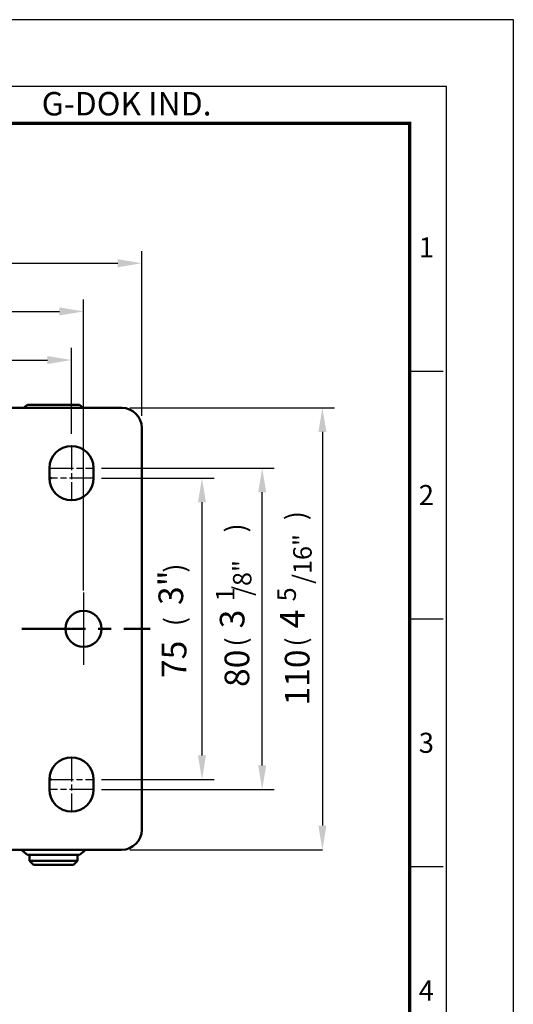
# Model space of a CAD drawing. Units: millimetres. Extents: x 0 to 990, y 0 to 668.
# Drawn here: x 867 to 990, y 423 to 668 of the extents above; entities that cross this region are included whole.
import ezdxf
from ezdxf.enums import TextEntityAlignment as Align

# ---------------------------------------------------------------- set-up
doc = ezdxf.new("R2010")
doc.units = ezdxf.units.MM
doc.header["$LTSCALE"] = 0.5
doc.linetypes.add('AM_ISO08W050', pattern=[18, 12, -1.5, 3, -1.5])
doc.linetypes.add('CENTER', pattern=[50.8, 31.75, -6.35, 6.35, -6.35])
doc.layers.get('0').update_dxf_attribs({"color": 3})
for name, color, linetype, lineweight in [('1', 1, 'CENTER', 50), ('AM_7', 1, 'AM_ISO08W050', 25), ('AM_VIS', 3, 'Continuous', 50)]:
    doc.layers.add(name, color=color, linetype=linetype, lineweight=lineweight)
doc.styles.add('GDD', font='romans.shx', dxfattribs={"oblique": 15})
doc.styles.add('SECTION', font='monosi.ttf', dxfattribs={"height": 3})
doc.styles.add('홈피용footmaster', font='txt')

# ---------------------------------------------------------------- blocks, each defined once
blk = doc.blocks.new('FORMAT-홈피용-VER')
at = {"color": 8}
for p, q in [((281.5, 348.5), (286.5, 348.5)), ((281.5, 311.5), (286.5, 311.5)), ((281.5, 274.5), (286.5, 274.5))]:
    blk.add_line(p, q, dxfattribs=at)
blk.add_lwpolyline([(0, 401), (0, 0), (297, 0), (297, 401)], close=True)
at = {"color": 5}
blk.add_lwpolyline([(10, 391), (10, 10), (287, 10), (287, 391)], close=True, dxfattribs=at)
at = {"const_width": 0.5}
blk.add_lwpolyline([(15.5, 385.5), (15.5, 15.5), (281.5, 15.5), (281.5, 385.5)], close=True, dxfattribs=at)
at = {"color": 8, "style": '홈피용footmaster'}
blk.add_text('G-DOK IND.', height=3.5, dxfattribs=at).set_placement((226.5, 390.2), align=Align.TOP_LEFT)
at = {"color": 8, "style": 'SECTION'}
for s, p in [('1', (284, 367)), ('2', (284, 330)), ('3', (284, 293)), ('4', (284, 256))]:
    blk.add_text(s, height=3, dxfattribs=at).set_placement(p, align=Align.MIDDLE_CENTER)

msp = doc.modelspace()

# ---------------------------------------------------------------- linework, layer by layer
at = {"color": 1}
for p, q in [((897.41, 569.69), (897.41, 610.69)), ((763.41, 607.69), (891.41, 607.69)), ((882.91, 526.19), (882.91, 598.69)), ((777.91, 595.69), (876.91, 595.69)), ((879.91, 565.19), (879.91, 586.6)), ((780.91, 583.6), (873.91, 583.6)), ((894.41, 571.69), (945.41, 571.69)), ((942.41, 565.69), (942.41, 467.69)), ((887.41, 556.69), (930.41, 556.69)), ((887.41, 554.19), (915.41, 554.19)), ((927.41, 482.69), (927.41, 550.69)), ((912.41, 548.19), (912.41, 485.19)), ((887.41, 479.19), (915.41, 479.19)), ((887.41, 476.69), (930.41, 476.69)), ((894.41, 461.69), (942.41, 461.69))]:
    msp.add_line(p, q, dxfattribs=at)
for points in [[(891.41, 608.69), (891.41, 606.69), (897.41, 607.69)], [(876.91, 596.69), (876.91, 594.69), (882.91, 595.69)], [(873.91, 584.6), (873.91, 582.6), (879.91, 583.6)], [(941.41, 565.69), (943.41, 565.69), (942.41, 571.69)], [(926.41, 550.69), (928.41, 550.69), (927.41, 556.69)], [(911.41, 548.19), (913.41, 548.19), (912.41, 554.19)], [(911.41, 485.19), (913.41, 485.19), (912.41, 479.19)], [(926.41, 482.69), (928.41, 482.69), (927.41, 476.69)], [(941.41, 467.69), (943.41, 467.69), (942.41, 461.69)]]:
    msp.add_solid(points, dxfattribs=at)
at = {"layer": '1'}
msp.add_line((715.12, 516.69), (899.46, 516.69), dxfattribs=at)
at = {"layer": 'AM_7', "color": 1}
for p, q in [((879.91, 562.19), (879.91, 548.69)), ((874.41, 556.69), (885.41, 556.69)), ((885.41, 554.19), (874.41, 554.19)), ((879.91, 484.69), (879.91, 471.19)), ((874.41, 479.19), (885.41, 479.19)), ((885.41, 476.69), (874.41, 476.69))]:
    msp.add_line(p, q, dxfattribs=at)
at = {"layer": 'AM_7', "color": 1, "linetype": 'CENTER', "ltscale": 1.5}
msp.add_line((882.91, 525.69), (882.91, 507.69), dxfattribs=at)
at = {"layer": 'AM_VIS'}
for p, q in [((892.41, 571.69), (762.41, 571.69)), ((868.91, 572.44), (867.97, 571.69)), ((881.91, 572.44), (868.91, 572.44)), ((881.91, 572.44), (882.85, 571.69)), ((897.41, 466.69), (897.41, 566.69)), ((874.41, 554.19), (874.41, 556.69)), ((885.41, 556.69), (885.41, 554.19)), ((874.41, 554.19), (874.91, 554.19)), ((874.91, 479.19), (874.41, 479.19)), ((874.41, 476.69), (874.41, 479.19)), ((885.41, 479.19), (885.41, 476.69)), ((762.41, 461.69), (892.41, 461.69)), ((868.91, 460.44), (867.35, 461.69)), ((881.91, 460.44), (883.47, 461.69)), ((868.91, 460.44), (881.91, 460.44)), ((869.41, 460.44), (869.41, 458.94)), ((869.41, 458.94), (881.41, 458.94)), ((870.41, 457.94), (869.41, 458.94)), ((880.41, 457.94), (881.41, 458.94)), ((881.41, 460.44), (881.41, 458.94)), ((880.41, 457.94), (870.41, 457.94))]:
    msp.add_line(p, q, dxfattribs=at)
msp.add_circle((882.91, 516.69), 4.5, dxfattribs=at)
for centre, radius, start, end in [((892.41, 566.69), 5, 0, 90), ((879.91, 556.69), 5.5, 0, 180), ((879.91, 554.19), 5.5, 180, 0), ((879.91, 479.19), 5.5, 0, 180), ((879.91, 476.69), 5.5, 180, 0), ((892.41, 466.69), 5, 270, 0)]:
    msp.add_arc(centre, radius, start, end, dxfattribs=at)

# ---------------------------------------------------------------- block references
at = {"xscale": 1.6666174069112, "yscale": 1.6666174069112, "zscale": 1.6666174069112}
msp.add_blockref('FORMAT-홈피용-VER', (494.99, 0), dxfattribs=at)

# ---------------------------------------------------------------- texts
at = {"color": 4, "style": 'GDD', "oblique": 15}
for s, height, p in [(')', 4.91, (938.22, 543.72, 7.44)), (')', 4.91, (923.22, 540.67, 7.44)), ('/16"', 4.603, (939.73, 527.87, 0.99)), (')', 4.91, (908.06, 530.67, 7.44)), ('/8"', 4.603, (924.73, 524.88, 0.99)), ('1', 4.6, (920.49, 523.52, 0.99)), ('5', 4.6, (935.81, 523.52, 0.99)), ('(', 4.91, (908.06, 517.36, 7.44)), ('(', 4.91, (923.33, 512.28, 7.44)), ('(', 4.91, (938.33, 512.28, 7.44))]:
    msp.add_text(s, height=height, rotation=90, dxfattribs=at).set_placement(p)
at = {"color": 4, "char_height": 6.137, "attachment_point": 5, "rotation": 90, "style": 'GDD'}
for s, insert in [('{\\f??|b0|i0|c0|p49;3"}', (904.65, 526.92)), ('{\\f??|b0|i0|c129|p49;3}', (919.92, 519.13)), ('{\\f??|b0|i0|c0|p49;4}', (934.92, 519.13)), ('{\\f??|b0|i0|c0|p49;75}', (905.46, 509.08)), ('{\\f??|b0|i0|c129|p49;80}', (921.12, 506.86)), ('{\\f??|b0|i0|c129|p49;110}', (936.12, 504.57))]:
    msp.add_mtext(s, dxfattribs=dict(at, insert=insert))

doc.saveas('drawing.dxf')
